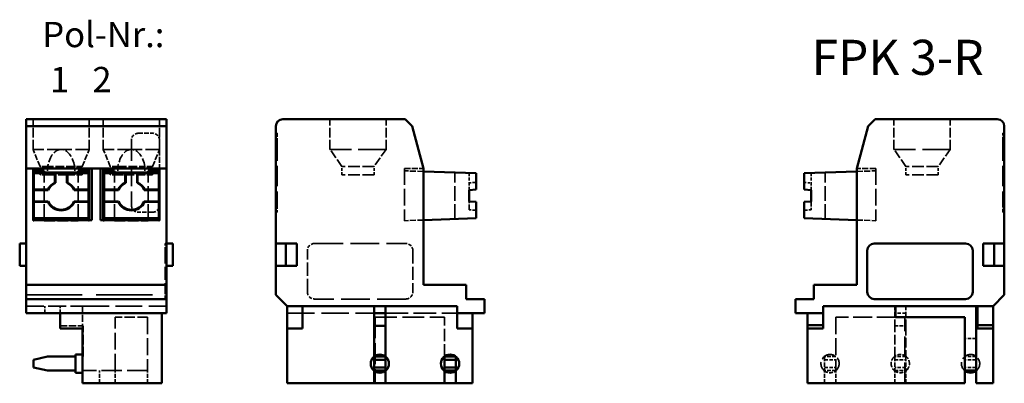
# Model space of a CAD drawing. Units: millimetres. Extents: x 1 to 840, y 1 to 593.
# Drawn here: x 60 to 130, y 364 to 390 of the extents above; entities that cross this region are included whole.
import ezdxf

# ---------------------------------------------------------------- set-up
doc = ezdxf.new("R2010")
doc.units = ezdxf.units.MM
doc.linetypes.add('DASHED', pattern=[0.2067, 0.1654, -0.0413])
for name, color, linetype, lineweight in [('Sichtbar (ISO)', 7, 'Continuous', 50), ('Symbol (ISO)', 1, 'Continuous', 25), ('Verdeckt (ISO)', 5, 'DASHED', 35)]:
    doc.layers.add(name, color=color, linetype=linetype, lineweight=lineweight)
doc.styles.add('Notiztext (DIN)', font='isocpeur.ttf', dxfattribs={"width": 1.1})

msp = doc.modelspace()

# ---------------------------------------------------------------- linework, layer by layer
at = {"layer": 'Sichtbar (ISO)'}
for p, q in [((70.7197145, 382.7310724), (60.7197145, 382.7310724)), ((60.7197145, 382.2315309), (60.7197145, 382.7310724)), ((70.7197145, 382.7310724), (70.7197145, 382.2315309)), ((78.9955387, 382.7310724), (87.6920268, 382.7310724)), ((88.1915683, 382.2315309), (87.6920268, 382.7310724)), ((120.6400784, 382.2315309), (121.1396199, 382.7310724)), ((121.1396199, 382.7310724), (129.8361049, 382.7310724)), ((70.7197145, 382.2315309), (60.7197145, 382.2315309)), ((60.7197145, 379.2310724), (60.7197145, 382.2315309)), ((70.7197145, 382.2315309), (70.7197146, 379.2310724)), ((78.4955387, 373.8810724), (78.4955387, 382.2310724)), ((88.9955387, 379.2310724), (88.1915683, 382.2315309)), ((119.836108, 379.2310724), (120.6400784, 382.2315309)), ((130.3361049, 373.8810724), (130.3361049, 382.2310724)), ((61.2197145, 379.2310724), (60.7197145, 379.2310724)), ((60.7197145, 379.2310724), (60.7197145, 370.9310724)), ((61.2197145, 379.2310724), (65.4125715, 379.2310724)), ((61.2197145, 375.5532315), (61.2197145, 379.2310724)), ((65.2197145, 375.5532315), (65.2197145, 379.2310724)), ((65.4125715, 379.2310724), (66.0268574, 379.2310724)), ((65.4125715, 375.5532315), (65.4125715, 379.2310724)), ((66.0268574, 375.5532315), (66.0268574, 379.2310724)), ((66.0268574, 379.2310724), (70.2197145, 379.2310724)), ((66.2197145, 375.5532315), (66.2197145, 379.2310724)), ((70.2197145, 375.5532315), (70.2197145, 379.2310724)), ((70.7197146, 379.2310724), (70.2197145, 379.2310724)), ((70.7197146, 379.2310724), (70.7197147, 370.9310724)), ((88.9955387, 379.2310724), (88.9955387, 370.9310724)), ((119.836108, 370.9310724), (119.836108, 379.2310724)), ((62.0197145, 379.0549361), (61.2697145, 379.0549361)), ((61.2697145, 378.8810724), (61.2697145, 379.0549361)), ((62.7759701, 378.8810724), (61.2697145, 378.8810724)), ((61.2697145, 377.7248168), (61.2697145, 378.8810724)), ((62.0197145, 378.9322088), (62.0197145, 379.0549361)), ((62.0197145, 378.9322088), (64.4197145, 378.9322088)), ((62.7759701, 378.8810724), (62.8197145, 378.8981179)), ((62.7759701, 378.8810724), (62.7759701, 378.225791)), ((63.6197145, 378.8981179), (62.8197145, 378.8981179)), ((62.8197145, 378.8981179), (62.8197145, 378.1975876)), ((63.6197145, 378.8981179), (63.6197145, 378.1975876)), ((63.6634588, 378.8810724), (63.6197145, 378.8981179)), ((63.6634588, 378.8810724), (63.6634588, 378.225791)), ((63.6634588, 378.8810724), (65.1697145, 378.8810724)), ((65.1697145, 379.0549361), (64.4197145, 379.0549361)), ((64.4197145, 378.9322088), (64.4197145, 379.0549361)), ((65.1697145, 378.8810724), (65.1697145, 379.0549361)), ((65.1697145, 378.8810724), (65.1697145, 377.7248168)), ((67.0197145, 379.0549361), (66.2697145, 379.0549361)), ((66.2697145, 378.8810724), (66.2697145, 379.0549361)), ((66.2697145, 377.7248168), (66.2697145, 378.8810724)), ((67.7759701, 378.8810724), (66.2697145, 378.8810724)), ((67.0197145, 378.9322088), (67.0197145, 379.0549361)), ((67.0197145, 378.9322088), (69.4197145, 378.9322088)), ((67.7759701, 378.8810724), (67.8197145, 378.8981179)), ((67.7759701, 378.8810724), (67.7759701, 378.225791)), ((68.6197145, 378.8981179), (67.8197145, 378.8981179)), ((67.8197145, 378.8981179), (67.8197145, 378.1975876)), ((68.6634588, 378.8810724), (68.6197145, 378.8981179)), ((68.6197145, 378.8981179), (68.6197145, 378.1975876)), ((68.6634588, 378.8810724), (68.6634588, 378.225791)), ((68.6634588, 378.8810724), (70.1697145, 378.8810724)), ((70.1697145, 379.0549361), (69.4197145, 379.0549361)), ((69.4197145, 378.9322088), (69.4197145, 379.0549361)), ((70.1697145, 378.8810724), (70.1697145, 379.0549361)), ((70.1697145, 378.8810724), (70.1697145, 377.7248168)), ((92.745539, 378.8810724), (88.9955387, 379.0089134)), ((92.745539, 377.7248168), (92.745539, 378.8810724)), ((116.0861076, 378.8810724), (119.836108, 379.0089134)), ((116.0861076, 378.8810724), (116.0861076, 377.7248168)), ((62.2749959, 377.7248168), (61.2697145, 377.7248168)), ((61.2697145, 377.7248168), (61.2697145, 377.6810724)), ((62.3031993, 377.6810724), (61.2697145, 377.6810724)), ((61.2697145, 376.8810724), (61.2697145, 377.6810724)), ((64.1362296, 377.6810724), (65.1697145, 377.6810724)), ((64.164433, 377.7248168), (65.1697145, 377.7248168)), ((65.1697145, 377.7248168), (65.1697145, 377.6810724)), ((65.1697145, 376.8810724), (65.1697145, 377.6810724)), ((66.2697145, 377.7248168), (66.2697145, 377.6810724)), ((67.2749959, 377.7248168), (66.2697145, 377.7248168)), ((66.2697145, 376.8810724), (66.2697145, 377.6810724)), ((67.3031993, 377.6810724), (66.2697145, 377.6810724)), ((69.1362296, 377.6810724), (70.1697145, 377.6810724)), ((69.164433, 377.7248168), (70.1697145, 377.7248168)), ((70.1697145, 377.7248168), (70.1697145, 377.6810724)), ((70.1697145, 376.8810724), (70.1697145, 377.6810724)), ((92.745539, 377.7248168), (92.245539, 377.6810724)), ((92.245539, 376.8810724), (92.245539, 377.6810724)), ((116.0861076, 377.7248168), (116.5861076, 377.6810724)), ((116.5861076, 376.8810724), (116.5861076, 377.6810724)), ((61.2697145, 376.8810724), (62.3031993, 376.8810724)), ((61.2697145, 376.8810724), (61.2697145, 376.8373281)), ((61.2697145, 376.8373281), (61.2697145, 375.6810724)), ((61.2697145, 376.8373281), (62.2749959, 376.8373281)), ((65.1697145, 376.8810724), (64.1362296, 376.8810724)), ((65.1697145, 376.8373281), (64.164433, 376.8373281)), ((65.1697145, 376.8810724), (65.1697145, 376.8373281)), ((65.1697145, 376.8373281), (65.1697145, 375.6810724)), ((66.2697145, 376.8810724), (66.2697145, 376.8373281)), ((66.2697145, 376.8810724), (67.3031993, 376.8810724)), ((66.2697145, 376.8373281), (67.2749959, 376.8373281)), ((66.2697145, 376.8373281), (66.2697145, 375.6810724)), ((70.1697145, 376.8810724), (69.1362296, 376.8810724)), ((70.1697145, 376.8373281), (69.164433, 376.8373281)), ((70.1697145, 376.8810724), (70.1697145, 376.8373281)), ((70.1697145, 376.8373281), (70.1697145, 375.6810724)), ((92.245539, 376.8810724), (92.745539, 376.8373281)), ((92.745539, 376.8373281), (92.745539, 375.6810724)), ((116.5861076, 376.8810724), (116.0861076, 376.8373281)), ((116.0861076, 376.8373281), (116.0861076, 375.6810724)), ((61.2697145, 375.5532315), (61.2697145, 375.6810724)), ((61.2697145, 375.6810724), (65.1697145, 375.6810724)), ((62.0197145, 375.6299361), (62.0197145, 375.5532315)), ((62.0197145, 375.6299361), (64.4197145, 375.6299361)), ((64.4197145, 375.6299361), (64.4197145, 375.5532315)), ((65.1697145, 375.5532315), (65.1697145, 375.6810724)), ((66.2697145, 375.6810724), (70.1697145, 375.6810724)), ((66.2697145, 375.5532315), (66.2697145, 375.6810724)), ((67.0197145, 375.6299361), (67.0197145, 375.5532315)), ((67.0197145, 375.6299361), (69.4197145, 375.6299361)), ((69.4197145, 375.6299361), (69.4197145, 375.5532315)), ((70.1697145, 375.5532315), (70.1697145, 375.6810724)), ((88.9955387, 375.5532315), (92.745539, 375.6810724)), ((119.836108, 375.5532315), (116.0861076, 375.6810724)), ((61.2197145, 375.5532315), (61.2697145, 375.5532315)), ((62.0197145, 375.5532315), (61.2697145, 375.5532315)), ((62.0197145, 375.5532315), (64.4197145, 375.5532315)), ((65.1697145, 375.5532315), (64.4197145, 375.5532315)), ((65.1697145, 375.5532315), (65.4125715, 375.5532315)), ((66.0268574, 375.5532315), (66.2697145, 375.5532315)), ((67.0197145, 375.5532315), (66.2697145, 375.5532315)), ((67.0197145, 375.5532315), (69.4197145, 375.5532315)), ((70.1697145, 375.5532315), (69.4197145, 375.5532315)), ((70.1697145, 375.5532315), (70.2197145, 375.5532315)), ((60.7197145, 373.8810724), (60.2697147, 373.8810724)), ((60.2697147, 372.2810724), (60.2697147, 373.8810724)), ((71.1667257, 373.8810724), (70.7197147, 373.8810724)), ((71.1667257, 373.8810724), (71.1667257, 372.2810724)), ((79.2161158, 373.8810724), (78.4955387, 373.8810724)), ((78.4955387, 372.2810724), (78.4955387, 373.8810724)), ((79.9955382, 373.8810724), (79.2161158, 373.8810724)), ((79.2161158, 372.2810724), (79.2161158, 373.8810724)), ((79.9955382, 373.8810724), (79.9955382, 372.2810724)), ((127.5861049, 373.8810724), (121.0861049, 373.8810724)), ((129.6155278, 373.8810724), (128.8361049, 373.8810724)), ((128.8361049, 373.8810724), (128.8361049, 372.2810724)), ((129.6155278, 373.8810724), (129.6155278, 372.2810724)), ((130.3361049, 373.8810724), (129.6155278, 373.8810724)), ((130.3361049, 372.2810724), (130.3361049, 373.8810724)), ((120.5861049, 373.3810724), (120.5861049, 370.4310724)), ((128.0861049, 370.4310724), (128.0861049, 373.3810724)), ((60.7197145, 372.2810724), (60.2697147, 372.2810724)), ((70.7197147, 372.2810724), (71.1667257, 372.2810724)), ((79.2161158, 372.2810724), (78.4955387, 372.2810724)), ((78.4955387, 370.2310724), (78.4955387, 372.2810724)), ((79.9955382, 372.2810724), (79.2161158, 372.2810724)), ((129.6155278, 372.2810724), (128.8361049, 372.2810724)), ((129.6155278, 372.2810724), (130.3361049, 372.2810724)), ((130.3361049, 370.2310724), (130.3361049, 372.2810724)), ((70.7197147, 370.9310724), (60.7197145, 370.9310724)), ((60.7197145, 370.9310724), (60.7197145, 369.9310724)), ((70.7197147, 370.9310724), (70.7197147, 369.9310724)), ((88.9955387, 370.9310724), (92.0455387, 370.9310724)), ((92.0455387, 370.9310724), (92.0455387, 369.9310724)), ((119.836108, 370.9310724), (116.7861049, 370.9310724)), ((116.7861049, 370.9310724), (116.7861049, 369.9310724)), ((79.2955387, 369.4310724), (78.4955387, 370.2310724)), ((130.3361049, 370.2310724), (129.5361049, 369.4310724)), ((70.7197147, 369.9310724), (60.7197145, 369.9310724)), ((60.7197145, 368.9310724), (60.7197145, 369.9310724)), ((70.7197147, 369.9310724), (70.7197147, 368.9310724)), ((79.2955387, 369.4310724), (79.2955387, 367.8310724)), ((79.2955387, 369.4310724), (91.3955387, 369.4310724)), ((80.3955387, 369.4310724), (80.3955387, 367.8310724)), ((85.4955387, 368.9310725), (85.4955387, 369.4310724)), ((86.2955387, 369.4310724), (86.2955387, 368.9310725)), ((91.3955387, 368.9310724), (91.3955387, 369.4310724)), ((93.3455387, 369.9310724), (92.0455387, 369.9310724)), ((93.3455387, 368.9310724), (93.3455387, 369.9310724)), ((115.486108, 369.9310724), (116.7861049, 369.9310724)), ((115.486108, 369.9310724), (115.486108, 368.9310724)), ((117.4361049, 368.9310724), (117.4361049, 369.4310724)), ((117.4361049, 369.4310724), (129.5361049, 369.4310724)), ((121.0861049, 369.9310724), (127.5861049, 369.9310724)), ((122.6047371, 369.4310724), (122.6047371, 368.6310724)), ((128.336108, 364.8310724), (128.336108, 369.4310724)), ((128.4361049, 369.4310724), (128.4361049, 368.0810724)), ((129.5361049, 369.4310724), (129.5361049, 368.0810724)), ((60.7197145, 368.9310724), (70.7197147, 368.9310724)), ((63.144714, 367.8310724), (63.144714, 368.9310724)), ((70.3947147, 368.9310724), (70.3947147, 363.9310724)), ((85.4955387, 368.0310725), (85.4955387, 368.9310725)), ((86.2955387, 368.9310725), (85.4955387, 368.9310725)), ((86.2955387, 368.0310725), (86.2955387, 368.9310725)), ((91.3955387, 368.9310724), (91.3955387, 367.8310724)), ((91.3955387, 368.9310724), (93.3455387, 368.9310724)), ((92.4955387, 367.8310724), (92.4955387, 368.9310724)), ((115.486108, 368.9310724), (117.4361049, 368.9310724)), ((116.3361049, 368.9310724), (116.3361049, 368.0810724)), ((117.4361049, 368.0810724), (117.4361049, 368.9310724)), ((127.536108, 368.6310724), (122.6047371, 368.6310724)), ((127.536108, 364.8310724), (127.536108, 368.6310724)), ((85.4955387, 368.0310725), (85.4955387, 365.84342)), ((86.2955387, 368.0310725), (85.4955387, 368.0310725)), ((86.2955387, 368.0310725), (86.2955387, 365.84342)), ((116.3361049, 368.0810724), (117.4361049, 368.0810724)), ((116.3361049, 367.8310724), (116.3361049, 368.0810724)), ((117.4361049, 368.0810724), (117.4361049, 367.8310724)), ((128.4361049, 367.8310724), (128.4361049, 368.0810724)), ((128.4361049, 368.0810724), (129.5361049, 368.0810724)), ((129.5361049, 368.0810724), (129.5361049, 367.8310724)), ((63.144714, 367.8310724), (64.7448367, 367.8310724)), ((64.7448367, 367.8310724), (64.7448367, 363.9310724)), ((79.2955387, 363.9310724), (79.2955387, 367.8310724)), ((80.3955387, 367.8310724), (79.2955387, 367.8310724)), ((92.4955387, 367.8310724), (91.3955387, 367.8310724)), ((92.4955387, 367.8310724), (92.4955387, 363.9310724)), ((116.3361049, 363.9310724), (116.3361049, 367.8310724)), ((116.3361049, 367.8310724), (117.4361049, 367.8310724)), ((128.4361049, 367.8310724), (129.5361049, 367.8310724)), ((129.5361049, 367.8310724), (129.5361049, 363.9310724)), ((62.2447145, 365.8310724), (61.2447145, 365.6093778)), ((62.2447145, 365.8310724), (64.2448367, 365.8310724)), ((64.2448367, 365.9810724), (64.2448367, 364.6810724)), ((64.7448367, 365.9810724), (64.2448367, 365.9810724)), ((85.4955387, 365.8310724), (85.4955387, 365.6093778)), ((85.4955387, 365.8310724), (86.2955387, 365.8310724)), ((86.2955387, 365.8310724), (86.2955387, 365.6093778)), ((91.2955387, 365.8310724), (90.4955387, 365.8310724)), ((90.4955387, 365.6093778), (90.4955387, 365.8310724)), ((91.2955387, 365.8310724), (91.2955387, 365.6093778)), ((61.2447145, 365.6093778), (61.2447145, 365.0527671)), ((61.2447145, 365.0527671), (62.2447145, 364.8310724)), ((85.4955387, 365.6093778), (85.4955387, 365.0527671)), ((86.2955387, 365.6093778), (85.4955387, 365.6093778)), ((85.4955387, 365.0527671), (85.4955387, 364.8310724)), ((85.4955387, 365.0527671), (86.2955387, 365.0527671)), ((86.2955387, 365.6093778), (86.2955387, 365.0527671)), ((86.2955387, 365.0527671), (86.2955387, 364.8310724)), ((91.2955387, 365.6093778), (90.4955387, 365.6093778)), ((90.4955387, 365.0527671), (90.4955387, 365.6093778)), ((91.2955387, 365.0527671), (90.4955387, 365.0527671)), ((90.4955387, 364.8310724), (90.4955387, 365.0527671)), ((91.2955387, 365.6093778), (91.2955387, 365.0527671)), ((91.2955387, 365.0527671), (91.2955387, 364.8310724)), ((62.2447145, 364.8310724), (64.2448367, 364.8310724)), ((64.7448367, 364.6810724), (64.2448367, 364.6810724)), ((86.2955387, 364.8310724), (85.4955387, 364.8310724)), ((85.4955387, 363.9310724), (85.4955387, 364.8187249)), ((86.2955387, 364.8187249), (86.2955387, 363.9310724)), ((91.2955387, 364.8310724), (90.4955387, 364.8310724)), ((90.4955387, 364.8187249), (90.4955387, 363.9310724)), ((91.2955387, 363.9310724), (91.2955387, 364.8187249)), ((127.536108, 363.9310724), (127.536108, 364.8310724)), ((127.536108, 364.8310724), (128.336108, 364.8310724)), ((128.336108, 364.8310724), (128.336108, 363.9310724)), ((64.7448367, 363.9310724), (70.3947147, 363.9310724)), ((79.2955387, 363.9310724), (85.4955387, 363.9310724)), ((85.4955387, 363.9310724), (86.2955387, 363.9310724)), ((90.4955387, 363.9310724), (86.2955387, 363.9310724)), ((90.4955387, 363.9310724), (91.2955387, 363.9310724)), ((92.4955387, 363.9310724), (91.2955387, 363.9310724)), ((116.3361049, 363.9310724), (127.536108, 363.9310724)), ((129.5361049, 363.9310724), (128.336108, 363.9310724))]:
    msp.add_line(p, q, dxfattribs=at)
for centre in [(85.8955387, 365.3310724), (90.8955387, 365.3310724)]:
    msp.add_circle(centre, 0.65, dxfattribs=at)
for centre, radius, start, end in [((78.9955387, 382.2310724), 0.5, 90, 180), ((129.8361049, 382.2310724), 0.5, 0, 90), ((63.2197145, 377.2810724), 1.0437443, 115.159941758, 154.840058277), ((63.2197145, 377.2810724), 1, 113.578178513, 156.421821524), ((63.2197145, 377.2810724), 1, 23.578178479, 66.421821485), ((63.2197145, 377.2810724), 1.0437443, 25.159941723, 64.840058242), ((68.2197145, 377.2810724), 1.0437443, 115.159941758, 154.840058277), ((68.2197145, 377.2810724), 1, 113.578178513, 156.421821521), ((68.2197145, 377.2810724), 1, 23.578178479, 66.421821485), ((68.2197145, 377.2810724), 1.0437443, 25.159941723, 64.840058242), ((63.2197145, 377.2810724), 1.0437443, 205.159941735, 334.840058292), ((63.2197145, 377.2810724), 1, 203.578178463, 336.421821509), ((68.2197145, 377.2810724), 1.0437443, 205.159941735, 334.840058292), ((68.2197145, 377.2810724), 1, 203.578178464, 336.421821509), ((121.0861049, 373.3810724), 0.5, 90, 180), ((127.5861049, 373.3810724), 0.5, 0, 90), ((121.0861049, 370.4310724), 0.5, 180, 270), ((127.5861049, 370.4310724), 0.5, 270, 0), ((127.936108, 365.3310724), 0.65, 232.020127555, 307.979872445)]:
    msp.add_arc(centre, radius, start, end, dxfattribs=at)
for points, knots in [([(62.3031993, 377.6810724), (62.300813, 377.6847177), (62.2984359, 377.6883629), (62.2960679, 377.6920082), (62.2936999, 377.6956535), (62.2913411, 377.6992988), (62.288991, 377.7029442), (62.286641, 377.7065895), (62.2842999, 377.7102349), (62.2819674, 377.7138804), (62.2796349, 377.7175258), (62.2773112, 377.7211713), (62.2749959, 377.7248168)], [0, 0, 0, 0, 0.12567623113, 0.12567623113, 0.12567623113, 0.25135198685, 0.25135198685, 0.25135198685, 0.3770271903, 0.3770271903, 0.3770271903, 0.50270176169, 0.50270176169, 0.50270176169, 0.50270176169]), ([(62.8197145, 378.1975876), (62.8160692, 378.1999739), (62.812424, 378.202351), (62.8087787, 378.204719), (62.8051334, 378.2070869), (62.8014881, 378.2094458), (62.7978427, 378.2117959), (62.7941973, 378.2141459), (62.7905519, 378.216487), (62.7869065, 378.2188195), (62.7832611, 378.2211519), (62.7796156, 378.2234757), (62.7759701, 378.225791)], [0, 0, 0, 0, 0.1256762312, 0.1256762312, 0.1256762312, 0.25135198698, 0.25135198698, 0.25135198698, 0.37702719048, 0.37702719048, 0.37702719048, 0.50270176209, 0.50270176209, 0.50270176209, 0.50270176209]), ([(63.6634588, 378.225791), (63.6598133, 378.2234757), (63.6561678, 378.2211519), (63.6525223, 378.2188194), (63.6488769, 378.216487), (63.6452315, 378.2141458), (63.6415861, 378.2117958), (63.6379407, 378.2094458), (63.6342954, 378.2070869), (63.6306501, 378.2047189), (63.6270049, 378.202351), (63.6233596, 378.1999739), (63.6197145, 378.1975876)], [0, 0, 0, 0, 0.12567549369, 0.12567549369, 0.12567549369, 0.25135094731, 0.25135094731, 0.25135094731, 0.37702636747, 0.37702636747, 0.37702636747, 0.50270176186, 0.50270176186, 0.50270176186, 0.50270176186]), ([(64.164433, 377.7248168), (64.1621177, 377.7211712), (64.1597939, 377.7175257), (64.1574614, 377.7138803), (64.155129, 377.7102348), (64.1527878, 377.7065894), (64.1504378, 377.7029441), (64.1480878, 377.6992987), (64.1457289, 377.6956534), (64.1433609, 377.6920081), (64.140993, 377.6883629), (64.1386159, 377.6847176), (64.1362296, 377.6810724)], [0, 0, 0, 0, 0.12567549356, 0.12567549356, 0.12567549356, 0.25135094712, 0.25135094712, 0.25135094712, 0.37702636745, 0.37702636745, 0.37702636745, 0.50270176177, 0.50270176177, 0.50270176177, 0.50270176177]), ([(67.3031993, 377.6810724), (67.300813, 377.6847177), (67.2984359, 377.6883629), (67.2960679, 377.6920082), (67.2936999, 377.6956535), (67.2913411, 377.6992988), (67.288991, 377.7029442), (67.286641, 377.7065895), (67.2842999, 377.7102349), (67.2819674, 377.7138804), (67.2796349, 377.7175258), (67.2773112, 377.7211713), (67.2749959, 377.7248168)], [0, 0, 0, 0, 0.1256762312, 0.1256762312, 0.1256762312, 0.251351987, 0.251351987, 0.251351987, 0.37702719044, 0.37702719044, 0.37702719044, 0.50270176192, 0.50270176192, 0.50270176192, 0.50270176192]), ([(67.8197145, 378.1975876), (67.8160692, 378.1999739), (67.812424, 378.202351), (67.8087787, 378.204719), (67.8051334, 378.2070869), (67.8014881, 378.2094458), (67.7978427, 378.2117959), (67.7941973, 378.2141459), (67.7905519, 378.216487), (67.7869065, 378.2188195), (67.7832611, 378.2211519), (67.7796156, 378.2234757), (67.7759701, 378.225791)], [0, 0, 0, 0, 0.12567623112, 0.12567623112, 0.12567623112, 0.25135198698, 0.25135198698, 0.25135198698, 0.37702719056, 0.37702719056, 0.37702719056, 0.50270176217, 0.50270176217, 0.50270176217, 0.50270176217]), ([(68.6634588, 378.225791), (68.6598133, 378.2234757), (68.6561678, 378.2211519), (68.6525223, 378.2188194), (68.6488769, 378.216487), (68.6452315, 378.2141458), (68.6415861, 378.2117958), (68.6379407, 378.2094458), (68.6342954, 378.2070869), (68.6306501, 378.2047189), (68.6270049, 378.202351), (68.6233596, 378.1999739), (68.6197145, 378.1975876)], [0, 0, 0, 0, 0.12567549369, 0.12567549369, 0.12567549369, 0.25135094739, 0.25135094739, 0.25135094739, 0.37702636762, 0.37702636762, 0.37702636762, 0.50270176201, 0.50270176201, 0.50270176201, 0.50270176201]), ([(69.164433, 377.7248168), (69.1621177, 377.7211712), (69.1597939, 377.7175257), (69.1574614, 377.7138803), (69.155129, 377.7102348), (69.1527878, 377.7065894), (69.1504378, 377.7029441), (69.1480878, 377.6992987), (69.1457289, 377.6956534), (69.1433609, 377.6920081), (69.140993, 377.6883629), (69.1386159, 377.6847176), (69.1362296, 377.6810724)], [0, 0, 0, 0, 0.12567549348, 0.12567549348, 0.12567549348, 0.25135094703, 0.25135094703, 0.25135094703, 0.37702636729, 0.37702636729, 0.37702636729, 0.50270176168, 0.50270176168, 0.50270176168, 0.50270176168]), ([(62.2749959, 376.8373281), (62.2773112, 376.8409736), (62.2796349, 376.8446191), (62.2819674, 376.8482645), (62.2842999, 376.8519099), (62.286641, 376.8555553), (62.288991, 376.8592007), (62.2913411, 376.8628461), (62.2936999, 376.8664914), (62.2960679, 376.8701367), (62.2984359, 376.873782), (62.300813, 376.8774272), (62.3031993, 376.8810724)], [0, 0, 0, 0, 0.12567457148, 0.12567457148, 0.12567457148, 0.251349775, 0.251349775, 0.251349775, 0.37702553072, 0.37702553072, 0.37702553072, 0.50270176178, 0.50270176178, 0.50270176178, 0.50270176178]), ([(64.164433, 376.8373281), (64.1621177, 376.8409736), (64.1597939, 376.8446191), (64.1574614, 376.8482646), (64.155129, 376.85191), (64.1527878, 376.8555554), (64.1504378, 376.8592008), (64.1480878, 376.8628462), (64.1457289, 376.8664915), (64.1433609, 376.8701368), (64.140993, 376.873782), (64.1386159, 376.8774273), (64.1362296, 376.8810724)], [0, 0, 0, 0, 0.12567549356, 0.12567549356, 0.12567549356, 0.25135094704, 0.25135094704, 0.25135094704, 0.37702636729, 0.37702636729, 0.37702636729, 0.50270176168, 0.50270176168, 0.50270176168, 0.50270176168]), ([(67.2749959, 376.8373281), (67.2773112, 376.8409736), (67.2796349, 376.8446191), (67.2819674, 376.8482645), (67.2842999, 376.8519099), (67.286641, 376.8555553), (67.288991, 376.8592007), (67.2913411, 376.8628461), (67.2936999, 376.8664914), (67.2960679, 376.8701367), (67.2984359, 376.873782), (67.300813, 376.8774272), (67.3031993, 376.8810724)], [0, 0, 0, 0, 0.12567457148, 0.12567457148, 0.12567457148, 0.25134977492, 0.25134977492, 0.25134977492, 0.37702553057, 0.37702553057, 0.37702553057, 0.50270176162, 0.50270176162, 0.50270176162, 0.50270176162]), ([(69.164433, 376.8373281), (69.1621177, 376.8409736), (69.1597939, 376.8446191), (69.1574614, 376.8482646), (69.155129, 376.85191), (69.1527878, 376.8555554), (69.1504378, 376.8592008), (69.1480878, 376.8628462), (69.1457289, 376.8664915), (69.1433609, 376.8701368), (69.140993, 376.873782), (69.1386159, 376.8774273), (69.1362296, 376.8810724)], [0, 0, 0, 0, 0.12567549356, 0.12567549356, 0.12567549356, 0.25135094712, 0.25135094712, 0.25135094712, 0.37702636744, 0.37702636744, 0.37702636744, 0.50270176184, 0.50270176184, 0.50270176184, 0.50270176184])]:
    msp.add_open_spline(points, degree=3, knots=knots, dxfattribs=at)
at = {"layer": 'Verdeckt (ISO)', "ltscale": 4.094998}
for p, q in [((61.2197145, 380.5810724), (61.2197145, 382.7310724)), ((65.2197145, 380.5810724), (65.2197145, 382.7310724)), ((66.2197145, 380.5810724), (66.2197145, 382.7310724)), ((70.2197145, 380.5810724), (70.2197145, 382.7310724)), ((82.3455387, 380.5810724), (82.3455387, 382.7310724)), ((86.3455387, 380.5810724), (86.3455387, 382.7310724)), ((122.486108, 380.5810724), (122.486108, 382.7310724)), ((126.486108, 380.5810724), (126.486108, 382.7310724))]:
    msp.add_line(p, q, dxfattribs=at)
at = {"layer": 'Verdeckt (ISO)', "ltscale": 8.809122}
for p, q in [((68.2197145, 381.2310724), (68.2197145, 376.6060724)), ((78.5955387, 381.2310724), (78.5955387, 376.6060724)), ((130.2361049, 381.2310724), (130.2361049, 376.6060724))]:
    msp.add_line(p, q, dxfattribs=at)
at = {"layer": 'Verdeckt (ISO)', "ltscale": 1.904597}
for p, q in [((68.7197145, 381.7310724), (69.7197145, 381.7310724)), ((69.7197145, 376.1060724), (68.7197145, 376.1060724)), ((117.536108, 365.8310724), (117.536108, 364.8310724)), ((122.5361049, 365.8310724), (122.5361049, 364.8310724)), ((123.3361049, 365.8310724), (123.3361049, 364.8310724))]:
    msp.add_line(p, q, dxfattribs=at)
at = {"layer": 'Verdeckt (ISO)', "ltscale": 0.19037}
for p, q in [((78.5955387, 381.7310724), (78.4955387, 381.7310724)), ((130.2361049, 381.7310724), (130.3361049, 381.7310724)), ((78.5955387, 376.1060724), (78.4955387, 376.1060724)), ((130.2361049, 376.1060724), (130.3361049, 376.1060724)), ((70.7197147, 373.8810724), (70.6197147, 373.8810724))]:
    msp.add_line(p, q, dxfattribs=at)
at = {"layer": 'Verdeckt (ISO)', "ltscale": 1.495845}
for p, q in [((78.5955387, 381.7310724), (78.5955387, 381.2310724)), ((130.2361049, 381.2310724), (130.2361049, 381.7310724)), ((78.5955387, 376.6060724), (78.5955387, 376.1060724)), ((130.2361049, 376.1060724), (130.2361049, 376.6060724)), ((70.6197147, 373.3810724), (70.6197147, 373.8810724)), ((70.6197147, 369.9310724), (70.6197147, 370.4310724))]:
    msp.add_line(p, q, dxfattribs=at)
at = {"layer": 'Verdeckt (ISO)', "ltscale": 5.983681}
for p, q in [((63.2197145, 380.5810724), (61.2197145, 380.5810724)), ((65.2197145, 380.5810724), (63.2197145, 380.5810724)), ((68.2197145, 380.5810724), (66.2197145, 380.5810724)), ((70.2197145, 380.5810724), (68.2197145, 380.5810724))]:
    msp.add_line(p, q, dxfattribs=at)
at = {"layer": 'Verdeckt (ISO)', "ltscale": 2.50051}
for p, q in [((61.7197145, 379.3671466), (61.2197145, 380.5810724)), ((64.7197145, 379.3671466), (65.2197145, 380.5810724)), ((66.7197145, 379.3671466), (66.2197145, 380.5810724)), ((69.7197145, 379.3671466), (70.2197145, 380.5810724))]:
    msp.add_line(p, q, dxfattribs=at)
at = {"layer": 'Verdeckt (ISO)', "ltscale": 2.57124}
for p, q in [((70.2197145, 380.5810724), (70.2197145, 379.2310724)), ((87.645539, 379.2310724), (88.9955387, 379.2310724)), ((121.1861076, 379.2310724), (119.836108, 379.2310724))]:
    msp.add_line(p, q, dxfattribs=at)
at = {"layer": 'Verdeckt (ISO)', "ltscale": 11.967462}
for p, q in [((86.3455387, 380.5810724), (82.3455387, 380.5810724)), ((126.486108, 380.5810724), (122.486108, 380.5810724))]:
    msp.add_line(p, q, dxfattribs=at)
at = {"layer": 'Verdeckt (ISO)', "ltscale": 3.605685}
for p, q in [((83.1955387, 379.3671466), (82.3455387, 380.5810724)), ((86.3455387, 380.5810724), (85.4955387, 379.3671466)), ((123.336108, 379.3671466), (122.486108, 380.5810724)), ((126.486108, 380.5810724), (125.636108, 379.3671466))]:
    msp.add_line(p, q, dxfattribs=at)
at = {"layer": 'Verdeckt (ISO)', "ltscale": 2.495909}
for p, q in [((62.2566464, 379.3671466), (61.7197145, 379.3671466)), ((64.7197145, 379.3671466), (64.1827825, 379.3671466)), ((67.2566464, 379.3671466), (66.7197145, 379.3671466)), ((69.7197145, 379.3671466), (69.1827825, 379.3671466)), ((62.2566464, 378.7810724), (61.7197145, 378.7810724)), ((64.7197145, 378.7810724), (64.1827825, 378.7810724)), ((67.2566464, 378.7810724), (66.7197145, 378.7810724)), ((69.7197145, 378.7810724), (69.1827825, 378.7810724))]:
    msp.add_line(p, q, dxfattribs=at)
at = {"layer": 'Verdeckt (ISO)', "ltscale": 1.116194}
for p, q in [((61.7197145, 378.7810724), (61.7197145, 379.3671466)), ((62.2566464, 378.7810724), (62.2566464, 379.3671466)), ((64.1827825, 378.7810724), (64.1827825, 379.3671466)), ((64.7197145, 378.7810724), (64.7197145, 379.3671466)), ((66.7197145, 378.7810724), (66.7197145, 379.3671466)), ((67.2566464, 378.7810724), (67.2566464, 379.3671466)), ((69.1827825, 378.7810724), (69.1827825, 379.3671466)), ((69.7197145, 378.7810724), (69.7197145, 379.3671466)), ((83.1955387, 378.7810724), (83.1955387, 379.3671466)), ((85.4955387, 378.7810724), (85.4955387, 379.3671466)), ((123.336108, 378.7810724), (123.336108, 379.3671466)), ((125.636108, 378.7810724), (125.636108, 379.3671466))]:
    msp.add_line(p, q, dxfattribs=at)
at = {"layer": 'Verdeckt (ISO)', "ltscale": 3.668605}
for p, q in [((64.1827825, 379.3671466), (62.2566464, 379.3671466)), ((67.2566464, 379.3671466), (69.1827825, 379.3671466)), ((62.2566464, 378.7810724), (64.1827825, 378.7810724)), ((69.1827825, 378.7810724), (67.2566464, 378.7810724))]:
    msp.add_line(p, q, dxfattribs=at)
at = {"layer": 'Verdeckt (ISO)', "ltscale": 4.991919}
for p, q in [((85.4955387, 379.3671466), (83.1955387, 379.3671466)), ((125.636108, 379.3671466), (123.336108, 379.3671466)), ((85.4955387, 378.7810724), (83.1955387, 378.7810724)), ((125.636108, 378.7810724), (123.336108, 378.7810724))]:
    msp.add_line(p, q, dxfattribs=at)
at = {"layer": 'Verdeckt (ISO)', "ltscale": 7.092731}
for p, q in [((87.645539, 379.2310724), (87.645539, 375.5072088)), ((121.1861076, 379.2310724), (121.1861076, 375.5072088))]:
    msp.add_line(p, q, dxfattribs=at)
at = {"layer": 'Verdeckt (ISO)', "ltscale": 6.289728}
for p, q in [((62.0197145, 375.6299361), (62.0197145, 378.9322088)), ((64.4197145, 375.6299361), (64.4197145, 378.9322088)), ((67.0197145, 375.6299361), (67.0197145, 378.9322088)), ((69.4197145, 375.6299361), (69.4197145, 378.9322088)), ((91.245539, 375.6299361), (91.245539, 378.9322088)), ((117.5861076, 375.6299361), (117.5861076, 378.9322088))]:
    msp.add_line(p, q, dxfattribs=at)
at = {"layer": 'Verdeckt (ISO)', "ltscale": 2.572733}
for p, q in [((88.9955387, 379.0089134), (87.645539, 379.0549361)), ((119.836108, 379.0089134), (121.1861076, 379.0549361)), ((61.2197145, 375.5532315), (61.2197145, 375.5072088)), ((61.2697145, 375.5072088), (61.2697145, 375.5532315)), ((62.0197145, 375.5072088), (62.0197145, 375.5532315)), ((64.4197145, 375.5072088), (64.4197145, 375.5532315)), ((65.1697145, 375.5072088), (65.1697145, 375.5532315)), ((66.2697145, 375.5072088), (66.2697145, 375.5532315)), ((67.0197145, 375.5072088), (67.0197145, 375.5532315)), ((69.4197145, 375.5072088), (69.4197145, 375.5532315)), ((70.1697145, 375.5072088), (70.1697145, 375.5532315)), ((70.2197145, 375.5532315), (70.2197145, 375.5072088)), ((88.9955387, 375.5532315), (87.645539, 375.5072088)), ((119.836108, 375.5532315), (121.1861076, 375.5072088))]:
    msp.add_line(p, q, dxfattribs=at)
at = {"layer": 'Verdeckt (ISO)', "ltscale": 1.334198}
for p, q in [((92.245539, 378.8981179), (92.245539, 378.1975876)), ((116.5861076, 378.8981179), (116.5861076, 378.1975876))]:
    msp.add_line(p, q, dxfattribs=at)
at = {"layer": 'Verdeckt (ISO)', "ltscale": 1.424161}
for p, q in [((92.245539, 377.6810724), (92.245539, 378.1975876)), ((116.5861076, 377.6810724), (116.5861076, 378.1975876))]:
    msp.add_line(p, q, dxfattribs=at)
at = {"layer": 'Verdeckt (ISO)', "ltscale": 2.207976}
for p, q in [((92.245539, 376.2810724), (92.245539, 376.8810724)), ((116.5861076, 376.8810724), (116.5861076, 376.2810724))]:
    msp.add_line(p, q, dxfattribs=at)
at = {"layer": 'Verdeckt (ISO)', "ltscale": 0.955886}
for p, q in [((92.245539, 376.2810724), (92.745539, 376.2373281)), ((116.5861076, 376.2810724), (116.0861076, 376.2373281))]:
    msp.add_line(p, q, dxfattribs=at)
at = {"layer": 'Verdeckt (ISO)', "ltscale": 0.095135}
for p, q in [((61.2197145, 375.5072088), (61.2697145, 375.5072088)), ((65.1697145, 375.5072088), (65.2197145, 375.5072088)), ((66.2197145, 375.5072088), (66.2697145, 375.5072088)), ((70.1697145, 375.5072088), (70.2197145, 375.5072088)), ((64.7448367, 368.0310725), (64.7948367, 368.0310725)), ((64.7948367, 365.8310724), (64.7448367, 365.8310724))]:
    msp.add_line(p, q, dxfattribs=at)
at = {"layer": 'Verdeckt (ISO)', "ltscale": 4.571172}
for p, q in [((62.0197145, 375.5072088), (64.4197145, 375.5072088)), ((67.0197145, 375.5072088), (69.4197145, 375.5072088))]:
    msp.add_line(p, q, dxfattribs=at)
at = {"layer": 'Verdeckt (ISO)', "ltscale": 0.087559}
for p, q in [((65.2197145, 375.5072088), (65.2197145, 375.5532315)), ((66.2197145, 375.5072088), (66.2197145, 375.5532315))]:
    msp.add_line(p, q, dxfattribs=at)
at = {"layer": 'Verdeckt (ISO)', "ltscale": 2.598824}
for p, q in [((65.4125715, 375.5532315), (65.2197145, 375.5072088)), ((66.0268574, 375.5532315), (66.2197145, 375.5072088))]:
    msp.add_line(p, q, dxfattribs=at)
at = {"layer": 'Verdeckt (ISO)', "ltscale": 3.047415}
for p, q in [((79.9903616, 373.8810724), (79.9903616, 372.2810724)), ((64.7448367, 369.4310724), (64.7448367, 367.8310724))]:
    msp.add_line(p, q, dxfattribs=at)
at = {"layer": 'Verdeckt (ISO)', "ltscale": 12.380428}
for p, q in [((81.2455387, 373.8810724), (87.7455387, 373.8810724)), ((87.7455387, 369.9310724), (81.2455387, 369.9310724))]:
    msp.add_line(p, q, dxfattribs=at)
at = {"layer": 'Verdeckt (ISO)', "ltscale": 5.618755}
for p, q in [((70.6197147, 373.3810724), (70.6197147, 370.4310724)), ((80.7455387, 370.4310724), (80.7455387, 373.3810724)), ((88.2455387, 373.3810724), (88.2455387, 370.4310724))]:
    msp.add_line(p, q, dxfattribs=at)
at = {"layer": 'Verdeckt (ISO)', "ltscale": 24.189648}
msp.add_line((60.7197145, 370.2310724), (70.7197147, 370.2310724), dxfattribs=at)
at = {"layer": 'Verdeckt (ISO)', "ltscale": 7.666537}
msp.add_line((60.7197145, 369.4310724), (64.7448367, 369.4310724), dxfattribs=at)
at = {"layer": 'Verdeckt (ISO)', "ltscale": 0.952248}
for p, q in [((62.0698367, 369.4310724), (62.0698367, 368.9310725)), ((63.1447147, 369.4310724), (63.1447147, 368.9310725))]:
    msp.add_line(p, q, dxfattribs=at)
at = {"layer": 'Verdeckt (ISO)', "ltscale": 11.38023}
msp.add_line((64.7448367, 369.4310724), (70.7197147, 369.4310724), dxfattribs=at)
at = {"layer": 'Verdeckt (ISO)', "ltscale": 2.662344}
for p, q in [((122.5361049, 368.0332415), (122.5361049, 369.4310724)), ((123.3361049, 368.0332415), (123.3361049, 369.4310724))]:
    msp.add_line(p, q, dxfattribs=at)
at = {"layer": 'Verdeckt (ISO)', "ltscale": 7.237747}
for p, q in [((67.0697145, 364.8310724), (67.0697145, 368.6310724)), ((69.3697145, 368.6310724), (69.3697145, 364.8310724)), ((118.336108, 368.6310724), (118.336108, 364.8310724))]:
    msp.add_line(p, q, dxfattribs=at)
at = {"layer": 'Verdeckt (ISO)', "ltscale": 4.380702}
msp.add_line((69.3697145, 368.6310724), (67.0697145, 368.6310724), dxfattribs=at)
at = {"layer": 'Verdeckt (ISO)', "ltscale": 11.809019}
msp.add_line((79.2955387, 368.9310724), (85.4955387, 368.9310724), dxfattribs=at)
at = {"layer": 'Verdeckt (ISO)', "ltscale": 8.951974}
for p, q in [((85.5641678, 368.6310724), (85.5641678, 363.9310724)), ((123.2674788, 363.9310724), (123.2674788, 368.6310724))]:
    msp.add_line(p, q, dxfattribs=at)
at = {"layer": 'Verdeckt (ISO)', "ltscale": 9.392665}
msp.add_line((85.5641678, 368.6310724), (90.4955387, 368.6310724), dxfattribs=at)
at = {"layer": 'Verdeckt (ISO)', "ltscale": 9.713853}
msp.add_line((86.2955387, 368.9310724), (91.3955387, 368.9310724), dxfattribs=at)
at = {"layer": 'Verdeckt (ISO)', "ltscale": 5.33305}
msp.add_line((90.4955387, 365.8310724), (90.4955387, 368.6310724), dxfattribs=at)
at = {"layer": 'Verdeckt (ISO)', "ltscale": 8.130343}
msp.add_line((122.6047371, 368.6310724), (118.336108, 368.6310724), dxfattribs=at)
at = {"layer": 'Verdeckt (ISO)', "ltscale": 1.523657}
for p, q in [((123.3361049, 368.9332415), (122.5361049, 368.9332415)), ((122.5361049, 368.0332415), (123.3361049, 368.0332415)), ((128.336108, 367.1310724), (127.536108, 367.1310724)), ((118.336108, 365.8310724), (117.536108, 365.8310724)), ((123.3361049, 365.8310724), (122.5361049, 365.8310724)), ((128.336108, 365.8310724), (127.536108, 365.8310724)), ((117.536108, 365.6093778), (118.336108, 365.6093778)), ((117.536108, 365.0527671), (118.336108, 365.0527671)), ((122.5361049, 365.6093778), (123.3361049, 365.6093778)), ((123.3361049, 365.0527671), (122.5361049, 365.0527671)), ((128.336108, 365.6093778), (127.536108, 365.6093778)), ((128.336108, 365.0527671), (127.536108, 365.0527671)), ((118.336108, 364.8310724), (117.536108, 364.8310724)), ((122.5361049, 364.8310724), (123.3361049, 364.8310724))]:
    msp.add_line(p, q, dxfattribs=at)
at = {"layer": 'Verdeckt (ISO)', "ltscale": 3.047647}
msp.add_line((63.1447147, 368.0310725), (64.7448367, 368.0310725), dxfattribs=at)
at = {"layer": 'Verdeckt (ISO)', "ltscale": 4.190233}
msp.add_line((64.7948367, 365.8310724), (64.7948367, 368.0310725), dxfattribs=at)
at = {"layer": 'Verdeckt (ISO)', "ltscale": 4.194364}
for p, q in [((122.5361049, 365.8310724), (122.5361049, 368.0332415)), ((123.3361049, 368.0332415), (123.3361049, 365.8310724))]:
    msp.add_line(p, q, dxfattribs=at)
at = {"layer": 'Verdeckt (ISO)', "ltscale": 0.023418}
for p, q in [((85.4955387, 365.84342), (85.4955387, 365.8310724)), ((86.2955387, 365.84342), (86.2955387, 365.8310724)), ((85.4955387, 364.8310724), (85.4955387, 364.8187249)), ((86.2955387, 364.8310724), (86.2955387, 364.8187249)), ((90.4955387, 364.8310724), (90.4955387, 364.8187249)), ((91.2955387, 364.8187249), (91.2955387, 364.8310724))]:
    msp.add_line(p, q, dxfattribs=at)
at = {"layer": 'Verdeckt (ISO)', "ltscale": 8.808888}
msp.add_line((69.3697145, 364.8310724), (64.7448367, 364.8310724), dxfattribs=at)
at = {"layer": 'Verdeckt (ISO)', "ltscale": 1.714127}
for p, q in [((65.9448367, 363.9310724), (65.9448367, 364.8310724)), ((67.0697145, 363.9310724), (67.0697145, 364.8310724)), ((69.3697145, 363.9310724), (69.3697145, 364.8310724)), ((117.536108, 363.9310724), (117.536108, 364.8310724)), ((118.336108, 363.9310724), (118.336108, 364.8310724)), ((122.5361049, 363.9310724), (122.5361049, 364.8310724)), ((123.3361049, 363.9310724), (123.3361049, 364.8310724))]:
    msp.add_line(p, q, dxfattribs=at)
at = {"layer": 'Verdeckt (ISO)', "ltscale": 1.495845}
for centre, start, end in [((68.7197145, 381.2310724), 90, 180), ((69.7197145, 381.2310724), 0, 90), ((68.7197145, 376.6060724), 180, 270), ((69.7197145, 376.6060724), 270, 0), ((81.2455387, 373.3810724), 90, 180), ((87.7455387, 373.3810724), 0, 90), ((81.2455387, 370.4310724), 180, 270), ((87.7455387, 370.4310724), 270, 0)]:
    msp.add_arc(centre, 0.5, start, end, dxfattribs=at)
at = {"layer": 'Verdeckt (ISO)', "ltscale": 6.137469}
for centre in [(117.936108, 365.3310724), (127.936108, 365.3310724)]:
    msp.add_arc(centre, 0.65, 307.979872445, 232.020127555, dxfattribs=at)
at = {"layer": 'Verdeckt (ISO)', "ltscale": 2.248012}
for start, end in [(127.979872445, 232.020127555), (307.979872445, 52.020127555)]:
    msp.add_arc((122.9361049, 365.3310724), 0.65, start, end, dxfattribs=at)
at = {"layer": 'Verdeckt (ISO)', "ltscale": 1.641246}
for centre, start, end in [((122.9361049, 365.3310724), 52.020127555, 127.979872445), ((117.936108, 365.3310724), 232.020127555, 307.979872445), ((122.9361049, 365.3310724), 232.020127555, 307.979872445)]:
    msp.add_arc(centre, 0.65, start, end, dxfattribs=at)
at = {"layer": 'Verdeckt (ISO)', "ltscale": 3.605685}
for centre, start_param, end_param in [((63.2197145, 378.7826638), 3.1415926536, 4.3813772523), ((63.2197145, 378.7826638), 1.9018080549, 3.1415926536), ((68.2197145, 378.7826638), 3.1415926536, 4.3813772523), ((68.2197145, 378.7826638), 1.9018080549, 3.1415926536)]:
    msp.add_ellipse(centre, major_axis=(0, -1.7984086), ratio=0.566250714, start_param=start_param, end_param=end_param, dxfattribs=at)
at = {"layer": 'Verdeckt (ISO)', "ltscale": 0.957394}
for points, knots in [([(92.245539, 378.1975876), (92.287204, 378.1999739), (92.3288694, 378.202351), (92.3705353, 378.204719), (92.4122012, 378.2070869), (92.4538675, 378.2094458), (92.4955342, 378.2117959), (92.5372009, 378.2141459), (92.578868, 378.216487), (92.6205355, 378.2188195), (92.662203, 378.2211519), (92.7038708, 378.2234757), (92.745539, 378.225791)], [0, 0, 0, 0, 0.1256762312, 0.1256762312, 0.1256762312, 0.25135198698, 0.25135198698, 0.25135198698, 0.37702719048, 0.37702719048, 0.37702719048, 0.50270176209, 0.50270176209, 0.50270176209, 0.50270176209]), ([(116.0861076, 378.225791), (116.1277763, 378.2234757), (116.1694444, 378.2211519), (116.2111121, 378.2188194), (116.2527798, 378.216487), (116.294447, 378.2141458), (116.3361136, 378.2117958), (116.3777803, 378.2094458), (116.4194465, 378.2070869), (116.4611122, 378.2047189), (116.5027778, 378.202351), (116.544443, 378.1999739), (116.5861076, 378.1975876)], [0, 0, 0, 0, 0.12567549369, 0.12567549369, 0.12567549369, 0.25135094731, 0.25135094731, 0.25135094731, 0.37702636747, 0.37702636747, 0.37702636747, 0.50270176186, 0.50270176186, 0.50270176186, 0.50270176186])]:
    msp.add_open_spline(points, degree=3, knots=knots, dxfattribs=at)

# ---------------------------------------------------------------- texts
at = {"layer": 'Symbol (ISO)', "color": 5, "insert": (61.8817817, 389.6572036), "char_height": 1.800000072, "width": 9.093506932, "attachment_point": 1, "line_spacing_factor": 1.068348, "style": 'Notiztext (DIN)'}
msp.add_mtext('{\\fISOCPEUR|b0|i0;\\H1.8000;Pol-Nr.:\\P 1   2}', dxfattribs=at)
at = {"layer": 'Symbol (ISO)', "color": 5, "insert": (116.6218933, 388.3819127), "char_height": 2.5, "width": 14.508348703, "attachment_point": 1, "style": 'Notiztext (DIN)'}
msp.add_mtext('{\\fISOCPEUR|b0|i1;\\H2.5000;FPK 3-R}', dxfattribs=at)

doc.saveas('drawing.dxf')
